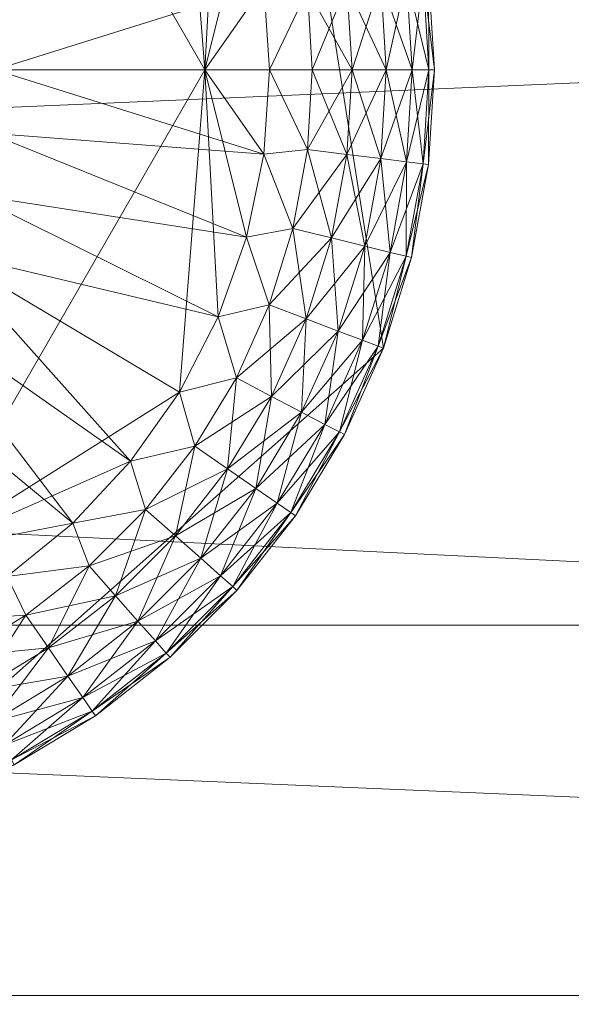
# Model space of a CAD drawing. Units: inches. Extents: x 100 to 235, y 45 to 119.
# Drawn here: x 114 to 114, y 80 to 80 of the extents above; entities that cross this region are included whole.
import ezdxf

# ---------------------------------------------------------------- set-up
doc = ezdxf.new("R2010")
doc.units = ezdxf.units.IN
doc.header["$LTSCALE"] = 0.239987
doc.header["$MEASUREMENT"] = 0
doc.layers.add('CET color Black or White', color=7, linetype='Continuous')
doc.layers.add('CET Default', color=7, linetype='Continuous')
doc.layers.add('CET color Grey50', color=9, linetype='Continuous', true_color=0x808080)

# ---------------------------------------------------------------- blocks, each defined once
blk = doc.blocks.new('*C1')
at = {"layer": 'CET color Black or White', "linetype": 'Continuous', "lineweight": 18}
for points in [[(0, 18.25), (0, 0.75), (0.75, 0.75), (0.75, 18.25), (0, 18.25)], [(0.25, 18.24998), (0.25, 2.25), (23.73491, 2.25), (23.73491, 18.24998), (22.98491, 18.24998), (22.98491, 3), (1, 3), (1, 18.24998), (0.25, 18.24998)], [(0.2283, 4.85147), (0.1104, 4.37313), (0.43709, 4.0044), (1.0062, 4.09416), (1.21928, 4.50003), (0.77408, 5.03642), (0.2283, 4.85147)]]:
    blk.add_lwpolyline(points, close=True, dxfattribs=at)
blk = doc.blocks.new('*C7')
at = {"layer": 'CET color Grey50', "linetype": 'Continuous', "lineweight": 0}
mesh = blk.add_polyface(dxfattribs=at)
corners = [(22.98499, 3, 0.5), (23.73499, 3, 0.5), (22.98499, 18.25, 0.5), (23.73499, 18.25, 0.5), (0, 0.75, 4), (0.75, 0.75, 4), (23.23499, 0.75, 4), (23.98499, 0.75, 4), (0, 18.25, 4), (0.75, 18.25, 4), (23.23499, 18.25, 4), (23.98499, 18.25, 4), (0, 0.75, 17.125), (0.75, 0.75, 17.125), (23.23499, 0.75, 17.125), (23.98499, 0.75, 17.125), (0, 18.25, 17.125), (0.75, 18.25, 17.125), (23.23499, 18.25, 17.125), (23.98499, 18.25, 17.125)]
mesh.append_faces([[corners[k] for k in face] for face in [(0, 2, 3, 0), (0, 3, 1, 0), (4, 5, 12, 4), (4, 8, 5, 4), (4, 12, 16, 4), (4, 16, 8, 4), (5, 8, 9, 5), (5, 13, 12, 5), (6, 7, 14, 6), (6, 10, 11, 6), (6, 11, 7, 6), (7, 11, 15, 7), (7, 15, 14, 7), (8, 16, 17, 8), (8, 17, 9, 8), (10, 18, 19, 10), (10, 19, 11, 10), (11, 19, 15, 11), (12, 13, 17, 12), (12, 17, 16, 12), (14, 15, 18, 14), (15, 19, 18, 15)]])
mesh = blk.add_polyface(dxfattribs=at)
corners = [(0.25, 2.25, 0.5), (0.25, 3, 0.5), (1, 3, 0.5), (22.98491, 3, 0.5), (23.73491, 2.25, 0.5), (23.73491, 3, 0.5), (0.25, 18.24997, 0.5), (1, 18.24997, 0.5), (22.98491, 18.24997, 0.5), (23.73491, 18.24997, 0.5), (0.25, 2.25, 4), (0.25, 3, 4), (1, 3, 4), (22.98491, 3, 4), (23.73491, 3, 4), (23.73491, 2.25, 4), (0.25, 18.24997, 4), (1, 18.24997, 4), (22.98491, 18.24997, 4), (23.73491, 18.24997, 4)]
mesh.append_faces([[corners[k] for k in face] for face in [(0, 4, 10, 0), (0, 1, 4, 0), (0, 10, 1, 0), (1, 11, 14, 1), (1, 14, 5, 1), (1, 5, 4, 1), (1, 6, 7, 1), (1, 7, 2, 1), (1, 10, 11, 1), (1, 11, 16, 1), (1, 16, 6, 1), (2, 7, 12, 2), (3, 13, 18, 3), (3, 18, 8, 3), (4, 15, 10, 4), (4, 5, 14, 4), (4, 14, 15, 4), (5, 9, 14, 5), (6, 16, 17, 6), (6, 17, 7, 6), (7, 17, 12, 7), (8, 18, 19, 8), (8, 19, 9, 8), (9, 19, 14, 9), (10, 14, 11, 10), (10, 15, 14, 10), (11, 12, 16, 11), (12, 17, 16, 12), (13, 14, 18, 13), (14, 19, 18, 14)]])
mesh = blk.add_polyface(dxfattribs=at)
corners = [(0.2011, 4.2074, 0.1669), (0.2394, 4.1584, 0.1669), (0.2527, 4.1702, 0.1899), (0.2156, 4.2174, 0.1899), (0.2011, 4.2074, 0.0556), (0.2156, 4.2174, 0.0326), (0.2394, 4.1584, 0.0556), (0.205, 4.2795, 0.0149), (0.2346, 4.2305, 0.0149), (0.2287, 4.292, 0.0038), (0.205, 4.2795, 0.2076), (0.2346, 4.2305, 0.2076), (0.2567, 4.2458, 0.2187), (0.2287, 4.292, 0.2187), (0.2527, 4.1702, 0.0326), (0.2699, 4.1854, 0.2076), (0.2567, 4.2458, 0.0038), (0.2532, 4.3073), (0.2532, 4.3073, 0.2225), (0.29, 4.2032, 0.2187), (0.2699, 4.1854, 0.0149), (0.2829, 4.2585, 0.2225), (0.2829, 4.2585), (0.29, 4.2032, 0.0038), (0.319, 4.2142), (0.43894, 4.35958), (0.319, 4.2142, 0.2225), (0.3, 4.31248, 0.2225), (0.3282, 4.165, 0.0038), (0.3282, 4.165, 0.2187), (0.3607, 4.1752, 0.2225), (0.3607, 4.1752), (0.46794, 4.32778), (0.4074, 4.1422, 0.2225)]
mesh.append_faces([[corners[k] for k in face] for face in [(0, 1, 2, 0), (0, 2, 3, 0), (4, 5, 6, 4), (7, 8, 5, 7), (7, 9, 8, 7), (10, 11, 12, 10), (10, 12, 13, 10), (5, 8, 14, 5), (5, 14, 6, 5), (3, 2, 15, 3), (3, 15, 11, 3), (9, 16, 8, 9), (9, 17, 16, 9), (13, 12, 18, 13), (11, 15, 19, 11), (11, 19, 12, 11), (8, 16, 20, 8), (8, 20, 14, 8), (18, 12, 21, 18), (17, 22, 16, 17), (16, 23, 20, 16), (16, 22, 23, 16), (12, 19, 21, 12), (22, 24, 23, 22), (22, 25, 24, 22), (21, 19, 26, 21), (21, 26, 27, 21), (23, 24, 28, 23), (19, 29, 26, 19), (26, 29, 30, 26), (26, 30, 27, 26), (24, 31, 28, 24), (24, 32, 31, 24), (30, 33, 27, 30)]])
mesh = blk.add_polyface(dxfattribs=at)
corners = [(0.319, 4.2142), (0.43894, 4.35958), (0.46794, 4.32778), (0.3607, 4.1752), (0.50234, 4.3017), (0.4074, 4.1422), (0.3708, 4.1317, 0.0038), (0.417, 4.1037, 0.0038), (0.3708, 4.1317, 0.2187), (0.417, 4.1037, 0.2187), (0.4074, 4.1422, 0.2225), (0.45824, 4.1159), (0.45824, 4.1159, 0.2225), (0.62504, 4.125, 0.2225), (0.3, 4.31248, 0.2225), (0.54084, 4.2826), (0.51204, 4.0968), (0.58224, 4.2708), (0.56804, 4.0852), (0.52724, 4.297, 0.0021), (0.52974, 4.3021, 0.0078), (0.56514, 4.2828, 0.0021), (0.56664, 4.2883, 0.0078), (0.54424, 4.298, 0.0157), (0.58384, 4.2864, 0.139), (0.58384, 4.2864, 0.0157), (0.60484, 4.2756, 0.0021), (0.60534, 4.2813, 0.0078), (0.62504, 4.2668), (0.62504, 4.0813), (0.62504, 4.2825, 0.0157), (0.62504, 4.2825, 0.139), (0.62504, 4.32008, 0.139), (0.64524, 4.2756, 0.0021), (0.62504, 4.125, 0.5), (0.3, 4.31248, 0.5)]
mesh.append_faces([[corners[k] for k in face] for face in [(0, 1, 2, 0), (3, 4, 5, 3), (3, 2, 4, 3), (6, 5, 7, 6), (8, 9, 10, 8), (5, 11, 7, 5), (5, 4, 11, 5), (10, 9, 12, 10), (10, 12, 13, 10), (10, 13, 14, 10), (11, 4, 15, 11), (11, 15, 16, 11), (16, 15, 17, 16), (16, 17, 18, 16), (19, 20, 21, 19), (19, 21, 15, 19), (20, 22, 21, 20), (15, 21, 17, 15), (23, 24, 25, 23), (23, 25, 22, 23), (21, 22, 26, 21), (21, 26, 17, 21), (22, 27, 26, 22), (22, 25, 27, 22), (18, 17, 28, 18), (18, 28, 29, 18), (17, 26, 28, 17), (25, 30, 27, 25), (25, 24, 31, 25), (25, 31, 30, 25), (24, 32, 31, 24), (26, 27, 33, 26), (13, 34, 35, 13), (13, 35, 14, 13)]])
mesh = blk.add_polyface(dxfattribs=at)
corners = [(0.83299, 4.1037, 0.0038), (0.87919, 4.1317, 0.0038), (0.89449, 4.1096, 0.0149), (0.84549, 4.08, 0.0149), (0.83299, 4.1037, 0.2187), (0.87919, 4.1317, 0.2187), (0.84259, 4.1422, 0.2225), (0.84549, 4.08, 0.2076), (0.84259, 4.1422), (0.88929, 4.1752, 0.2225), (0.94999, 4.31248, 0.2225), (0.88929, 4.1752), (0.89449, 4.1096, 0.2076), (0.92179, 4.165, 0.2187), (0.92179, 4.165, 0.0038), (0.93959, 4.1449, 0.0149), (0.93099, 4.2142), (0.78209, 4.32778), (0.93099, 4.2142, 0.2225), (0.93959, 4.1449, 0.2076), (0.95489, 4.1277, 0.0326), (0.90759, 4.0906, 0.0326), (0.90759, 4.0906, 0.1899), (0.91759, 4.0761, 0.1669), (0.95489, 4.1277, 0.1899), (0.96659, 4.1144, 0.0556), (0.91759, 4.0761, 0.0556), (0.97399, 4.1061, 0.0825), (0.96659, 4.1144, 0.1669), (0.95999, 4.2032, 0.2187), (0.95999, 4.2032, 0.0038), (0.98009, 4.1854, 0.0149), (0.81109, 4.35958), (0.96709, 4.2585), (0.94999, 4.31248, 0.5), (0.62504, 4.125, 0.5)]
mesh.append_faces([[corners[k] for k in face] for face in [(0, 1, 2, 0), (0, 2, 3, 0), (4, 5, 6, 4), (4, 7, 5, 4), (0, 8, 1, 0), (6, 5, 9, 6), (6, 9, 10, 6), (8, 11, 1, 8), (7, 12, 5, 7), (5, 13, 9, 5), (1, 14, 15, 1), (1, 15, 2, 1), (1, 11, 14, 1), (5, 12, 13, 5), (11, 16, 14, 11), (11, 17, 16, 11), (9, 13, 18, 9), (9, 18, 10, 9), (12, 19, 13, 12), (2, 15, 20, 2), (2, 20, 21, 2), (12, 22, 19, 12), (22, 23, 24, 22), (22, 24, 19, 22), (21, 20, 25, 21), (26, 25, 27, 26), (23, 28, 24, 23), (13, 29, 18, 13), (14, 16, 30, 14), (14, 31, 15, 14), (13, 19, 29, 13), (16, 32, 33, 16), (10, 34, 35, 10)]])
mesh = blk.add_polyface(dxfattribs=at)
corners = [(0.60484, 4.2756, 0.0021), (0.64524, 4.2756, 0.0021), (0.62504, 4.2668), (0.60534, 4.2813, 0.0078), (0.62504, 4.2825, 0.0157), (0.64474, 4.2813, 0.0078), (0.66624, 4.2864, 0.0157), (0.62504, 4.2825, 0.139), (0.66624, 4.2864, 0.139), (0.66784, 4.2708), (0.62504, 4.32008, 0.139), (0.68344, 4.2883, 0.0078), (0.68504, 4.2828, 0.0021), (0.70584, 4.298, 0.139), (0.70584, 4.298, 0.0157), (0.66244, 4.32398, 0.139), (0.70924, 4.2826), (0.72034, 4.3021, 0.0078), (0.72284, 4.297, 0.0021), (0.74264, 4.31708, 0.139), (0.74264, 4.31708, 0.0157), (0.69824, 4.33558, 0.139), (0.74774, 4.3017), (0.75414, 4.32238, 0.0078), (0.75744, 4.31778, 0.0021), (0.78209, 4.32778), (0.88929, 4.1752)]
mesh.append_faces([[corners[k] for k in face] for face in [(0, 1, 2, 0), (3, 4, 5, 3), (3, 5, 1, 3), (4, 6, 5, 4), (4, 7, 8, 4), (4, 8, 6, 4), (2, 1, 9, 2), (7, 10, 8, 7), (5, 11, 12, 5), (5, 12, 1, 5), (5, 6, 11, 5), (1, 12, 9, 1), (8, 13, 6, 8), (6, 14, 11, 6), (6, 13, 14, 6), (8, 10, 15, 8), (8, 15, 13, 8), (9, 12, 16, 9), (11, 17, 18, 11), (11, 18, 12, 11), (11, 14, 17, 11), (12, 18, 16, 12), (14, 13, 19, 14), (14, 19, 20, 14), (13, 15, 21, 13), (13, 21, 19, 13), (14, 20, 17, 14), (16, 18, 22, 16), (17, 23, 24, 17), (17, 24, 18, 17), (17, 20, 23, 17), (18, 24, 22, 18), (22, 25, 26, 22), (22, 24, 25, 22)]])
mesh = blk.add_polyface(dxfattribs=at)
corners = [(0.1557, 4.2537, 0.1112), (0.1591, 4.2555, 0.14), (0.1294, 4.31208, 0.1112), (0.1888, 4.1989, 0.1112), (0.1919, 4.2011, 0.14), (0.1591, 4.2555, 0.0825), (0.133, 4.31348, 0.0825), (0.133, 4.31348, 0.14), (0.1689, 4.2606, 0.1669), (0.2011, 4.2074, 0.1669), (0.1919, 4.2011, 0.0825), (0.1434, 4.31738, 0.0556), (0.1689, 4.2606, 0.0556), (0.1434, 4.31738, 0.1669), (0.1846, 4.2688, 0.1899), (0.2156, 4.2174, 0.1899), (0.2011, 4.2074, 0.0556), (0.1846, 4.2688, 0.0326), (0.1599, 4.32368, 0.0326), (0.1599, 4.32368, 0.1899), (0.2346, 4.2305, 0.2076), (0.205, 4.2795, 0.2076), (0.2156, 4.2174, 0.0326), (0.205, 4.2795, 0.0149), (0.1815, 4.33178, 0.0149), (0.2283, 4.1485, 0.1112), (0.2311, 4.1511, 0.14), (0.2394, 4.1584, 0.1669), (0.2311, 4.1511, 0.0825)]
mesh.append_faces([[corners[k] for k in face] for face in [(0, 1, 2, 0), (0, 3, 4, 0), (0, 4, 1, 0), (0, 5, 3, 0), (0, 2, 6, 0), (0, 6, 5, 0), (1, 7, 2, 1), (1, 8, 7, 1), (1, 4, 9, 1), (1, 9, 8, 1), (5, 10, 3, 5), (5, 6, 11, 5), (5, 11, 12, 5), (5, 12, 10, 5), (8, 13, 7, 8), (8, 14, 13, 8), (8, 9, 15, 8), (8, 15, 14, 8), (12, 16, 10, 12), (12, 17, 16, 12), (12, 11, 18, 12), (12, 18, 17, 12), (14, 19, 13, 14), (14, 15, 20, 14), (14, 20, 21, 14), (14, 21, 19, 14), (17, 22, 16, 17), (17, 23, 22, 17), (17, 24, 23, 17), (3, 10, 25, 3), (3, 26, 4, 3), (4, 27, 9, 4), (10, 16, 28, 10)]])
mesh = blk.add_polyface(dxfattribs=at)
corners = [(0.62504, 4.0813, 0.2225), (0.62504, 4.0525, 0.2187), (0.67904, 4.0557, 0.2187), (0.68204, 4.0852, 0.2225), (0.62504, 4.125, 0.2225), (0.62504, 4.2668), (0.66784, 4.2708), (0.68204, 4.0852), (0.62504, 4.0813), (0.94999, 4.31248, 0.2225), (0.62504, 4.125, 0.5), (0.73804, 4.0968, 0.2225), (0.79179, 4.1159, 0.2225), (0.84259, 4.1422, 0.2225), (0.67904, 4.0557, 0.0038), (0.70924, 4.2826), (0.73804, 4.0968), (0.73214, 4.0655, 0.0038), (0.73214, 4.0655, 0.2187), (0.74774, 4.3017), (0.79179, 4.1159), (0.78369, 4.0815, 0.0038), (0.79319, 4.0565, 0.0149), (0.78369, 4.0815, 0.2187), (0.84259, 4.1422), (0.88929, 4.1752), (0.83299, 4.1037, 0.2187), (0.79319, 4.0565, 0.2076), (0.83299, 4.1037, 0.0038), (0.84549, 4.08, 0.0149), (0.84549, 4.08, 0.2076), (0.94999, 4.31248, 0.5), (0.3, 4.31248, 0.5)]
mesh.append_faces([[corners[k] for k in face] for face in [(0, 1, 2, 0), (0, 2, 3, 0), (0, 3, 4, 0), (5, 6, 7, 5), (5, 7, 8, 5), (4, 9, 10, 4), (4, 3, 11, 4), (4, 11, 12, 4), (4, 12, 13, 4), (4, 13, 9, 4), (8, 7, 14, 8), (6, 15, 16, 6), (6, 16, 7, 6), (7, 16, 17, 7), (3, 18, 11, 3), (15, 19, 20, 15), (15, 20, 16, 15), (17, 21, 22, 17), (18, 23, 11, 18), (17, 16, 21, 17), (11, 23, 12, 11), (16, 20, 21, 16), (19, 24, 20, 19), (19, 25, 24, 19), (23, 26, 12, 23), (23, 27, 26, 23), (21, 28, 29, 21), (21, 29, 22, 21), (21, 20, 28, 21), (20, 24, 28, 20), (12, 26, 13, 12), (27, 30, 26, 27), (10, 31, 32, 10)]])
mesh = blk.add_polyface(dxfattribs=at)
corners = [(0.1888, 4.1989, 0.1112), (0.2283, 4.1485, 0.1112), (0.2311, 4.1511, 0.14), (0.1919, 4.2011, 0.14), (0.2394, 4.1584, 0.1669), (0.1919, 4.2011, 0.0825), (0.2311, 4.1511, 0.0825), (0.2011, 4.2074, 0.0556), (0.2394, 4.1584, 0.0556), (0.2761, 4.1061, 0.14), (0.2735, 4.1033, 0.1112), (0.2834, 4.1144, 0.1669), (0.2761, 4.1061, 0.0825), (0.2952, 4.1277, 0.1899), (0.2527, 4.1702, 0.0326), (0.2834, 4.1144, 0.0556), (0.2527, 4.1702, 0.1899), (0.2699, 4.1854, 0.0149), (0.2952, 4.1277, 0.0326), (0.3104, 4.1449, 0.2076), (0.2699, 4.1854, 0.2076), (0.29, 4.2032, 0.0038), (0.3104, 4.1449, 0.0149), (0.3282, 4.165, 0.2187), (0.29, 4.2032, 0.2187), (0.3239, 4.0638, 0.1112), (0.3261, 4.0669, 0.14), (0.3261, 4.0669, 0.0825), (0.3324, 4.0761, 0.1669), (0.3324, 4.0761, 0.0556), (0.3424, 4.0906, 0.1899), (0.3282, 4.165, 0.0038)]
mesh.append_faces([[corners[k] for k in face] for face in [(0, 1, 2, 0), (3, 2, 4, 3), (5, 6, 1, 5), (7, 8, 6, 7), (1, 9, 2, 1), (1, 6, 10, 1), (1, 10, 9, 1), (2, 9, 11, 2), (2, 11, 4, 2), (6, 12, 10, 6), (6, 8, 12, 6), (4, 11, 13, 4), (8, 14, 15, 8), (8, 15, 12, 8), (4, 13, 16, 4), (14, 17, 18, 14), (14, 18, 15, 14), (16, 13, 19, 16), (16, 19, 20, 16), (17, 21, 22, 17), (20, 19, 23, 20), (20, 23, 24, 20), (17, 22, 18, 17), (10, 12, 25, 10), (10, 25, 26, 10), (10, 26, 9, 10), (12, 27, 25, 12), (9, 26, 28, 9), (9, 28, 11, 9), (12, 15, 27, 12), (15, 18, 29, 15), (11, 30, 13, 11), (21, 31, 22, 21)]])
mesh = blk.add_polyface(dxfattribs=at)
corners = [(0.2834, 4.1144, 0.1669), (0.3324, 4.0761, 0.1669), (0.3424, 4.0906, 0.1899), (0.2834, 4.1144, 0.0556), (0.3324, 4.0761, 0.0556), (0.3261, 4.0669, 0.0825), (0.2952, 4.1277, 0.0326), (0.3424, 4.0906, 0.0326), (0.3104, 4.1449, 0.0149), (0.2952, 4.1277, 0.1899), (0.3555, 4.1096, 0.2076), (0.3104, 4.1449, 0.2076), (0.3708, 4.1317, 0.2187), (0.3282, 4.165, 0.2187), (0.3555, 4.1096, 0.0149), (0.3282, 4.165, 0.0038), (0.3239, 4.0638, 0.1112), (0.3787, 4.0307, 0.1112), (0.3805, 4.0341, 0.14), (0.3261, 4.0669, 0.14), (0.3805, 4.0341, 0.0825), (0.3856, 4.0439, 0.1669), (0.3607, 4.1752, 0.2225), (0.3607, 4.1752), (0.3708, 4.1317, 0.0038), (0.3856, 4.0439, 0.0556), (0.3938, 4.0596, 0.1899), (0.4045, 4.08, 0.2076), (0.3938, 4.0596, 0.0326), (0.417, 4.1037, 0.2187), (0.4045, 4.08, 0.0149), (0.4074, 4.1422, 0.2225), (0.4074, 4.1422)]
mesh.append_faces([[corners[k] for k in face] for face in [(0, 1, 2, 0), (3, 4, 5, 3), (6, 7, 4, 6), (6, 8, 7, 6), (9, 2, 10, 9), (9, 10, 11, 9), (11, 10, 12, 11), (11, 12, 13, 11), (8, 14, 7, 8), (8, 15, 14, 8), (16, 17, 18, 16), (16, 18, 19, 16), (16, 5, 17, 16), (5, 4, 20, 5), (5, 20, 17, 5), (19, 18, 21, 19), (19, 21, 1, 19), (13, 12, 22, 13), (15, 23, 24, 15), (15, 24, 14, 15), (4, 25, 20, 4), (4, 7, 25, 4), (1, 21, 26, 1), (1, 26, 2, 1), (2, 26, 27, 2), (2, 27, 10, 2), (7, 28, 25, 7), (7, 14, 28, 7), (10, 29, 12, 10), (14, 30, 28, 14), (14, 24, 30, 14), (22, 12, 31, 22), (23, 32, 24, 23)]])
mesh = blk.add_polyface(dxfattribs=at)
corners = [(0.3555, 4.1096, 0.2076), (0.4045, 4.08, 0.2076), (0.417, 4.1037, 0.2187), (0.3708, 4.1317, 0.0038), (0.417, 4.1037, 0.0038), (0.4045, 4.08, 0.0149), (0.3938, 4.0596, 0.1899), (0.44864, 4.0349, 0.1899), (0.45684, 4.0565, 0.2076), (0.3938, 4.0596, 0.0326), (0.44864, 4.0349, 0.0326), (0.46634, 4.0815, 0.2187), (0.45684, 4.0565, 0.0149), (0.45824, 4.1159), (0.46634, 4.0815, 0.0038), (0.45824, 4.1159, 0.2225), (0.51154, 4.0394, 0.0149), (0.51794, 4.0655, 0.2187), (0.51154, 4.0394, 0.2076), (0.51204, 4.0968), (0.51204, 4.0968, 0.2225), (0.62504, 4.125, 0.2225), (0.51794, 4.0655, 0.0038), (0.57114, 4.0557, 0.2187), (0.56804, 4.0852), (0.56804, 4.0852, 0.2225), (0.57114, 4.0557, 0.0038), (0.56784, 4.0291, 0.0149), (0.62504, 4.0813), (0.62504, 4.0813, 0.2225), (0.62504, 4.0525, 0.0038), (0.62504, 4.0525, 0.2187)]
mesh.append_faces([[corners[k] for k in face] for face in [(0, 1, 2, 0), (3, 4, 5, 3), (6, 7, 8, 6), (6, 8, 1, 6), (9, 5, 10, 9), (1, 8, 11, 1), (1, 11, 2, 1), (5, 12, 10, 5), (5, 4, 12, 5), (4, 13, 14, 4), (4, 14, 12, 4), (2, 11, 15, 2), (12, 14, 16, 12), (8, 17, 11, 8), (8, 18, 17, 8), (13, 19, 14, 13), (15, 11, 20, 15), (15, 20, 21, 15), (14, 19, 22, 14), (11, 17, 20, 11), (14, 22, 16, 14), (18, 23, 17, 18), (19, 24, 22, 19), (20, 17, 25, 20), (20, 25, 21, 20), (22, 24, 26, 22), (22, 26, 27, 22), (17, 23, 25, 17), (24, 28, 26, 24), (25, 23, 29, 25), (25, 29, 21, 25), (26, 28, 30, 26), (23, 31, 29, 23)]])
mesh = blk.add_polyface(dxfattribs=at)
corners = [(0.62504, 3.97, 0.1112), (0.62504, 3.9738, 0.0825), (0.68894, 3.9739, 0.1112), (0.68844, 3.9776, 0.14), (0.62504, 3.9738, 0.14), (0.68844, 3.9776, 0.0825), (0.62504, 3.9849, 0.0556), (0.68714, 3.9887, 0.0556), (0.62504, 4.0026, 0.0326), (0.68504, 4.0062, 0.0326), (0.68714, 3.9887, 0.1669), (0.62504, 3.9849, 0.1669), (0.62504, 4.0256, 0.0149), (0.68224, 4.0291, 0.0149), (0.62504, 4.0525, 0.0038), (0.62504, 4.0813), (0.67904, 4.0557, 0.0038), (0.62504, 4.0256, 0.2076), (0.62504, 4.0026, 0.1899), (0.68224, 4.0291, 0.2076), (0.67904, 4.0557, 0.2187), (0.62504, 4.0525, 0.2187), (0.68504, 4.0062, 0.1899), (0.73214, 4.0655, 0.2187), (0.68204, 4.0852, 0.2225), (0.68204, 4.0852), (0.73214, 4.0655, 0.0038), (0.73854, 4.0394, 0.0149), (0.74404, 4.017, 0.0326), (0.73854, 4.0394, 0.2076), (0.74834, 3.9999, 0.0556), (0.74404, 4.017, 0.1899), (0.75094, 3.9891, 0.0825), (0.74834, 3.9999, 0.1669), (0.75184, 3.9854, 0.1112), (0.75094, 3.9891, 0.14)]
mesh.append_faces([[corners[k] for k in face] for face in [(0, 1, 2, 0), (0, 3, 4, 0), (0, 2, 3, 0), (1, 5, 2, 1), (1, 6, 5, 1), (6, 7, 5, 6), (6, 8, 7, 6), (8, 9, 7, 8), (4, 10, 11, 4), (12, 13, 9, 12), (12, 9, 8, 12), (12, 14, 13, 12), (14, 15, 16, 14), (14, 16, 13, 14), (17, 18, 19, 17), (17, 20, 21, 17), (17, 19, 20, 17), (4, 3, 10, 4), (18, 11, 22, 18), (18, 22, 19, 18), (11, 10, 22, 11), (20, 23, 24, 20), (20, 19, 23, 20), (16, 25, 26, 16), (16, 27, 13, 16), (13, 28, 9, 13), (19, 22, 29, 19), (9, 30, 7, 9), (22, 10, 31, 22), (7, 32, 5, 7), (10, 3, 33, 10), (5, 34, 2, 5), (3, 2, 35, 3)]])
mesh = blk.add_polyface(dxfattribs=at)
corners = [(0.49824, 3.9854, 0.1112), (0.56114, 3.9739, 0.1112), (0.56164, 3.9776, 0.14), (0.49914, 3.9891, 0.0825), (0.56164, 3.9776, 0.0825), (0.49914, 3.9891, 0.14), (0.56294, 3.9887, 0.1669), (0.50174, 3.9999, 0.0556), (0.56294, 3.9887, 0.0556), (0.50174, 3.9999, 0.1669), (0.56504, 4.0062, 0.1899), (0.50604, 4.017, 0.1899), (0.50604, 4.017, 0.0326), (0.56504, 4.0062, 0.0326), (0.56784, 4.0291, 0.2076), (0.51154, 4.0394, 0.2076), (0.51154, 4.0394, 0.0149), (0.51794, 4.0655, 0.0038), (0.56784, 4.0291, 0.0149), (0.57114, 4.0557, 0.2187), (0.62504, 3.97, 0.1112), (0.62504, 3.9738, 0.14), (0.62504, 3.9738, 0.0825), (0.62504, 3.9849, 0.1669), (0.62504, 4.0026, 0.1899), (0.62504, 3.9849, 0.0556), (0.62504, 4.0026, 0.0326), (0.62504, 4.0256, 0.2076), (0.62504, 4.0525, 0.2187), (0.62504, 4.0256, 0.0149), (0.57114, 4.0557, 0.0038), (0.62504, 4.0525, 0.0038)]
mesh.append_faces([[corners[k] for k in face] for face in [(0, 1, 2, 0), (3, 4, 1, 3), (5, 2, 6, 5), (7, 8, 4, 7), (9, 10, 11, 9), (9, 6, 10, 9), (12, 13, 8, 12), (11, 14, 15, 11), (11, 10, 14, 11), (12, 16, 13, 12), (16, 17, 18, 16), (16, 18, 13, 16), (15, 14, 19, 15), (1, 4, 20, 1), (1, 20, 21, 1), (1, 21, 2, 1), (4, 8, 22, 4), (4, 22, 20, 4), (2, 21, 23, 2), (2, 23, 6, 2), (6, 24, 10, 6), (6, 23, 24, 6), (8, 25, 22, 8), (8, 13, 25, 8), (13, 18, 26, 13), (13, 26, 25, 13), (10, 24, 27, 10), (10, 27, 14, 10), (14, 27, 28, 14), (14, 28, 19, 14), (18, 29, 26, 18), (18, 30, 29, 18), (30, 31, 29, 30)]])
mesh = blk.add_polyface(dxfattribs=at)
corners = [(0.3787, 4.0307, 0.1112), (0.3805, 4.0341, 0.0825), (0.43714, 4.0044, 0.1112), (0.43844, 4.008, 0.14), (0.3805, 4.0341, 0.14), (0.43844, 4.008, 0.0825), (0.3856, 4.0439, 0.0556), (0.44244, 4.0184, 0.1669), (0.3856, 4.0439, 0.1669), (0.3938, 4.0596, 0.0326), (0.44244, 4.0184, 0.0556), (0.44864, 4.0349, 0.1899), (0.3938, 4.0596, 0.1899), (0.44864, 4.0349, 0.0326), (0.49824, 3.9854, 0.1112), (0.49914, 3.9891, 0.14), (0.50174, 3.9999, 0.1669), (0.49914, 3.9891, 0.0825), (0.50174, 3.9999, 0.0556), (0.50604, 4.017, 0.1899), (0.51154, 4.0394, 0.2076), (0.45684, 4.0565, 0.2076), (0.50604, 4.017, 0.0326), (0.45684, 4.0565, 0.0149), (0.51154, 4.0394, 0.0149), (0.56164, 3.9776, 0.14), (0.56114, 3.9739, 0.1112), (0.56294, 3.9887, 0.1669), (0.56164, 3.9776, 0.0825), (0.56294, 3.9887, 0.0556)]
mesh.append_faces([[corners[k] for k in face] for face in [(0, 1, 2, 0), (0, 2, 3, 0), (0, 3, 4, 0), (1, 5, 2, 1), (1, 6, 5, 1), (4, 3, 7, 4), (4, 7, 8, 4), (6, 9, 10, 6), (6, 10, 5, 6), (8, 7, 11, 8), (8, 11, 12, 8), (9, 13, 10, 9), (2, 14, 15, 2), (2, 15, 3, 2), (2, 5, 14, 2), (3, 15, 16, 3), (3, 16, 7, 3), (5, 10, 17, 5), (5, 17, 14, 5), (10, 18, 17, 10), (10, 13, 18, 10), (7, 16, 19, 7), (7, 19, 11, 7), (11, 19, 20, 11), (11, 20, 21, 11), (13, 22, 18, 13), (13, 23, 22, 13), (23, 24, 22, 23), (14, 25, 15, 14), (14, 17, 26, 14), (15, 27, 16, 15), (17, 18, 28, 17), (18, 22, 29, 18)]])
blk = doc.blocks.new('*C10')
at = {"layer": 'CET Default', "linetype": 'Continuous', "lineweight": 0, "rotation": 89.99999999999787}
blk.add_blockref('*C7', (118.16142, 79.83848, 0), dxfattribs=at)
blk = doc.blocks.new('*C17')
at = {"layer": 'CET color Black or White', "linetype": 'Continuous', "lineweight": 18}
blk.add_lwpolyline([(0, 18.49994), (0, 0), (23.98461, 0), (23.98461, 18.49994), (0, 18.49994)], close=True, dxfattribs=at)
blk = doc.blocks.new('*C15')
at = {"layer": 'CET color Grey50', "linetype": 'Continuous', "lineweight": 0}
mesh = blk.add_polyface(dxfattribs=at)
corners = [(0, 0), (0, 0, 2.375), (23.98461, 0), (23.98461, 0, 2.375), (0, 18.49988, 2.375), (0, 18.49988), (23.98461, 18.49988, 2.375), (23.98461, 18.49988)]
mesh.append_faces([[corners[k] for k in face] for face in [(0, 2, 5, 0), (0, 1, 3, 0), (0, 3, 2, 0), (0, 5, 1, 0), (1, 3, 4, 1), (1, 5, 4, 1), (2, 7, 5, 2), (2, 6, 3, 2), (2, 7, 6, 2), (3, 6, 4, 3), (4, 6, 5, 4), (5, 6, 7, 5)]])
blk = doc.blocks.new('*C13')
at = {"layer": 'CET Default', "linetype": 'Continuous', "lineweight": 0, "rotation": 89.99999999999787}
blk.add_blockref('*C15', (118.41142, 79.83848, 17.125), dxfattribs=at)
blk = doc.blocks.new('*C12')
at = {"layer": 'CET color Black or White', "linetype": 'Continuous', "lineweight": 0}
blk.add_line((18, 18.5, 2), (18, 0, 2), dxfattribs=at)
blk = doc.blocks.new('*C16')
at = {"layer": 'CET color Grey50', "linetype": 'Continuous', "lineweight": 0}
mesh = blk.add_polyface(dxfattribs=at)
corners = [(0, 0, 1), (18, 0, 1), (18, 18.5, 1), (0, 18.5, 1)]
mesh.append_faces([[corners[k] for k in face] for face in [(0, 1, 2, 0), (0, 2, 3, 0)]])
mesh = blk.add_polyface(dxfattribs=at)
corners = [(0, 0), (18, 0), (18, 18.5), (0, 18.5)]
mesh.append_faces([[corners[k] for k in face] for face in [(0, 2, 1, 0), (0, 3, 2, 0)]])
mesh = blk.add_polyface(dxfattribs=at)
corners = [(18, 18.5, 1), (18, 18.5), (18, 0, 1), (18, 0)]
mesh.append_faces([[corners[k] for k in face] for face in [(0, 2, 3, 0), (0, 3, 1, 0), (1, 3, 2, 1), (1, 2, 0, 1)]])
blk = doc.blocks.new('*C11')
at = {"layer": 'CET Default', "linetype": 'Continuous', "lineweight": 0, "rotation": 89.99999999999736}
blk.add_blockref('*C16', (118.41142, 61.83848, 36), dxfattribs=at)

msp = doc.modelspace()

# ---------------------------------------------------------------- block references
at = {"layer": 'CET Default', "linetype": 'Continuous', "lineweight": 0}
for name in ['*C10', '*C13', '*C11']:
    msp.add_blockref(name, (0, 0), dxfattribs=at)
for name, p, rotation in [('*C1', (118.16142, 79.83848, 0), 89.99999999999787), ('*C17', (118.41142, 79.83848, 17.125), 89.99999999999787), ('*C12', (118.41142, 61.83848, 36), 89.99999999999736)]:
    msp.add_blockref(name, p, dxfattribs=dict(at, rotation=rotation))

doc.saveas('drawing.dxf')
